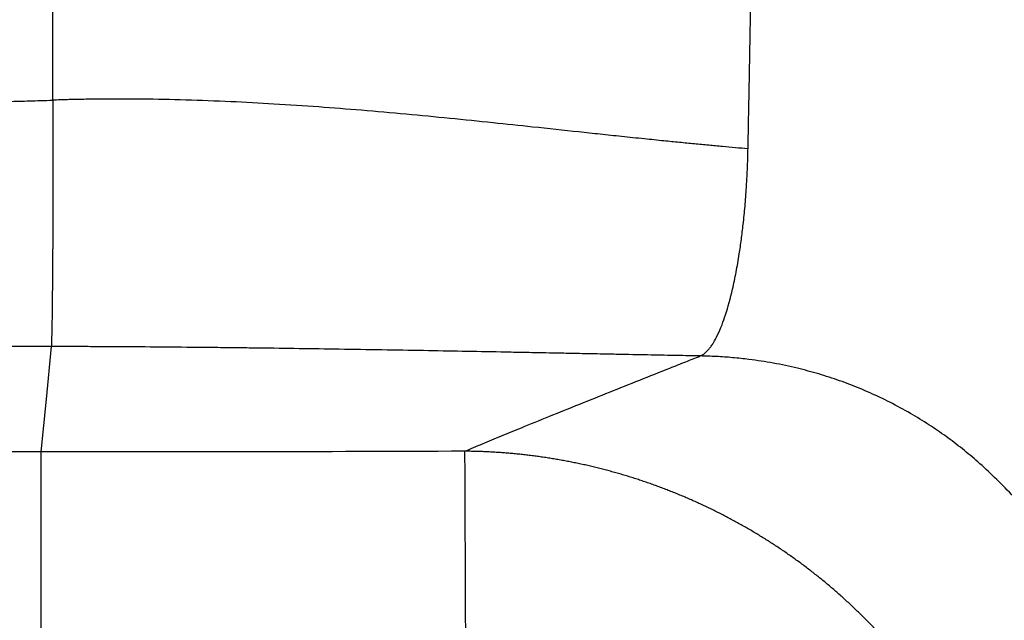
# Model space of a CAD drawing. Extents: x 526 to 610, y 679 to 808.
# Drawn here: x 571 to 577, y 730 to 734 of the extents above; entities that cross this region are included whole.
import ezdxf

# ---------------------------------------------------------------- set-up
doc = ezdxf.new("R2010")
doc.units = 0
doc.header["$MEASUREMENT"] = 0
doc.layers.add('1', color=4, linetype='Continuous')

# ---------------------------------------------------------------- blocks, each defined once
blk = doc.blocks.new('2024 JETSETTER LX HL')
at = {"layer": '1', "color": 3, "linetype": 'Continuous', "lineweight": 25, "flags": 128}
blk.add_lwpolyline([(44.8715, 37.9673), (44.8354, 37.5979), (44.7992, 37.2284)], dxfattribs=at)
at = {"layer": '1', "color": 3, "linetype": 'Continuous', "lineweight": 25}
for points, knots in [([(49.7606, 39.3543), (49.7618, 39.4132), (49.7642, 39.5308), (49.7687, 39.7661), (49.7738, 40.0603), (49.7789, 40.3492), (49.7832, 40.5845), (49.7854, 40.7021), (49.7866, 40.7661)], [0, 0, 0, 0, 0.125, 0.250001, 0.500002, 0.750002, 0.863873, 1, 1, 1, 1]), ([(44.8834, 39.6958), (44.8833, 39.7869), (44.883, 39.9646), (44.8826, 40.2241), (44.8823, 40.4694), (44.8821, 40.6282), (44.882, 40.7051)], [0, 0, 0, 0, 0.27109, 0.528329, 0.7714, 1, 1, 1, 1]), ([(39.7322, 39.7053), (39.7562, 39.7053), (39.8046, 39.7053), (39.878, 39.7053), (39.9528, 39.7051), (40.0291, 39.7048), (40.1069, 39.7045), (40.1861, 39.704), (40.2668, 39.7035), (40.4183, 39.7024), (40.653, 39.7001), (40.9452, 39.6967), (41.2651, 39.6923), (41.5954, 39.6877), (41.9323, 39.6831), (42.2065, 39.6796), (42.4078, 39.6773), (42.5721, 39.6755), (42.7233, 39.6742), (42.9287, 39.6727), (43.19, 39.6718), (43.4593, 39.672), (43.6821, 39.673), (43.8506, 39.6743), (44.016, 39.6761), (44.1784, 39.6784), (44.3376, 39.6812), (44.4936, 39.6846), (44.6464, 39.6884), (44.7472, 39.6914), (44.797, 39.6929)], [0, 0, 0, 0, 0.014678, 0.029623, 0.044839, 0.060325, 0.076082, 0.092113, 0.108417, 0.124997, 0.18382, 0.249992, 0.300345, 0.374995, 0.446605, 0.499999, 0.53695, 0.565258, 0.596765, 0.625805, 0.685949, 0.749982, 0.783392, 0.8162, 0.848398, 0.879977, 0.910933, 0.941259, 0.97095, 1, 1, 1, 1]), ([(44.8834, 39.6958), (44.8835, 39.5948), (44.8836, 39.4922), (44.8835, 39.288), (44.8832, 39.0849), (44.8823, 38.7966), (44.8808, 38.5359), (44.8789, 38.3129), (44.8767, 38.1368), (44.875, 38.0563), (44.8733, 37.9962), (44.8724, 37.9765), (44.8715, 37.9673)], [0, 0, 0, 0, 0.125, 0.125, 0.25, 0.375, 0.5, 0.625, 0.75, 0.875, 0.875, 1, 1, 1, 1]), ([(49.7606, 39.3543), (49.7314, 39.3569), (49.6715, 39.3621), (49.5796, 39.3703), (49.4834, 39.3793), (49.383, 39.3888), (49.2782, 39.399), (49.1612, 39.4107), (49.0257, 39.4246), (48.8769, 39.4401), (48.7239, 39.4563), (48.5162, 39.4786), (48.2657, 39.5055), (47.8629, 39.5482), (47.4628, 39.5884), (47.054, 39.6245), (46.7446, 39.6487), (46.4386, 39.6692), (46.1274, 39.6857), (45.8188, 39.6973), (45.5757, 39.7022), (45.4027, 39.7034), (45.297, 39.7034), (45.1922, 39.7027), (45.0884, 39.7012), (44.9856, 39.699), (44.9173, 39.6968), (44.8834, 39.6958)], [0, 0, 0, 0, 0.018662, 0.038211, 0.058647, 0.079968, 0.102176, 0.125268, 0.154322, 0.188032, 0.219437, 0.250832, 0.318746, 0.376387, 0.501668, 0.565723, 0.626546, 0.689956, 0.751032, 0.814184, 0.875357, 0.896618, 0.917683, 0.938554, 0.95923, 0.979711, 1, 1, 1, 1]), ([(49.4252, 37.9015), (49.4271, 37.9022), (49.4309, 37.9038), (49.4367, 37.9068), (49.443, 37.9105), (49.4496, 37.9149), (49.4586, 37.9217), (49.4713, 37.9329), (49.4867, 37.9497), (49.5027, 37.9708), (49.5228, 38.0014), (49.5483, 38.0486), (49.5767, 38.1147), (49.6126, 38.2167), (49.6463, 38.3397), (49.6775, 38.4878), (49.6978, 38.6054), (49.7141, 38.718), (49.7277, 38.8299), (49.7398, 38.952), (49.7473, 39.0517), (49.7515, 39.1202), (49.7535, 39.157), (49.7554, 39.1947), (49.757, 39.2333), (49.7585, 39.2728), (49.7597, 39.3132), (49.7603, 39.3406), (49.7606, 39.3543)], [0, 0, 0, 0, 0.0109804, 0.0227258, 0.0352327, 0.0484986, 0.0625226, 0.0892349, 0.1250406, 0.1563779, 0.1875579, 0.2500607, 0.3183335, 0.3750651, 0.4999492, 0.5720776, 0.6427987, 0.6962797, 0.7499546, 0.8127248, 0.8749569, 0.8917637, 0.9089015, 0.9263778, 0.944209, 0.9624161, 0.9810122, 1, 1, 1, 1]), ([(44.8715, 37.9673), (44.843, 37.9674), (44.7859, 37.9674), (44.7005, 37.9675), (44.6152, 37.9676), (44.5301, 37.9677), (44.4452, 37.9677), (44.3605, 37.9678), (44.2759, 37.9678), (44.1916, 37.9678), (44.1074, 37.9678), (44.0234, 37.9678), (43.9396, 37.9677), (43.856, 37.9676), (43.7725, 37.9676), (43.6893, 37.9675), (43.6062, 37.9674), (43.5233, 37.9672), (43.4406, 37.9671), (43.3581, 37.967), (43.248, 37.9667), (43.111, 37.9664), (42.9475, 37.9659), (42.7855, 37.9654), (42.6252, 37.9648), (42.4664, 37.9642), (42.3092, 37.9635), (42.1536, 37.9627), (41.9995, 37.9618), (41.847, 37.9609), (41.746, 37.9603), (41.6957, 37.96)], [0, 0, 0, 0, 0.026769, 0.053485, 0.08015, 0.106762, 0.133324, 0.159834, 0.186293, 0.212703, 0.239062, 0.265372, 0.291632, 0.317844, 0.344008, 0.370124, 0.396192, 0.422213, 0.448188, 0.474117, 0.500001, 0.551955, 0.603463, 0.654531, 0.705162, 0.75536, 0.805129, 0.854474, 0.903398, 0.951905, 1, 1, 1, 1]), ([(49.4252, 37.9015), (49.3715, 37.9024), (49.2565, 37.9046), (49.0728, 37.9081), (48.9061, 37.9113), (48.745, 37.9145), (48.6264, 37.9169), (48.5223, 37.9189), (48.4619, 37.9201), (48.3955, 37.9214), (48.3011, 37.9233), (48.1714, 37.9258), (47.9841, 37.9295), (47.7565, 37.9338), (47.478, 37.9388), (47.1901, 37.9436), (46.8991, 37.9484), (46.6125, 37.9527), (46.3781, 37.9558), (46.1874, 37.9581), (45.9934, 37.9602), (45.7491, 37.9628), (45.5058, 37.9646), (45.3107, 37.9659), (45.1683, 37.9666), (45.0512, 37.967), (44.9536, 37.9672), (44.9008, 37.9673), (44.8715, 37.9673)], [0, 0, 0, 0, 0.036611, 0.078291, 0.124999, 0.149767, 0.187498, 0.205236, 0.22005, 0.228218, 0.249997, 0.283579, 0.315299, 0.375541, 0.435511, 0.500002, 0.565299, 0.626608, 0.687113, 0.717563, 0.750008, 0.812447, 0.875002, 0.906205, 0.937501, 0.966213, 0.981216, 1, 1, 1, 1]), ([(47.7723, 37.233), (47.7929, 37.2417), (47.8346, 37.2593), (47.8983, 37.2859), (47.9637, 37.3131), (48.0309, 37.341), (48.0999, 37.3694), (48.2104, 37.4147), (48.3702, 37.4796), (48.5769, 37.5628), (48.7894, 37.6478), (49.0002, 37.7318), (49.1787, 37.803), (49.3205, 37.8596), (49.3916, 37.888), (49.4252, 37.9015)], [0, 0, 0, 0, 0.039531, 0.079922, 0.12117, 0.163268, 0.206213, 0.249999, 0.368597, 0.499997, 0.624998, 0.749999, 0.875, 0.940756, 1, 1, 1, 1]), ([(52.7262, 34.264), (52.725, 34.2762), (52.7226, 34.3008), (52.7187, 34.3377), (52.7146, 34.3749), (52.7101, 34.4122), (52.7053, 34.4499), (52.7002, 34.4877), (52.6949, 34.5258), (52.6891, 34.564), (52.6831, 34.6026), (52.6687, 34.6897), (52.6437, 34.823), (52.6107, 34.9698), (52.5818, 35.0855), (52.55, 35.2035), (52.506, 35.3504), (52.4578, 35.4915), (52.4183, 35.5976), (52.3799, 35.6957), (52.3288, 35.8178), (52.2603, 35.9667), (52.1817, 36.1218), (52.1025, 36.2632), (52.0154, 36.4057), (51.9207, 36.5475), (51.8221, 36.6802), (51.718, 36.8087), (51.6139, 36.9265), (51.4937, 37.0492), (51.3788, 37.1554), (51.2646, 37.251), (51.1503, 37.3378), (51.0287, 37.421), (50.8979, 37.5011), (50.7825, 37.5637), (50.6875, 37.6105), (50.6175, 37.6427), (50.5468, 37.673), (50.4753, 37.7014), (50.4031, 37.7279), (50.3304, 37.7525), (50.2571, 37.7753), (50.1833, 37.7961), (50.0779, 37.823), (49.9402, 37.8522), (49.806, 37.8729), (49.7101, 37.884), (49.6527, 37.8896), (49.5955, 37.8942), (49.5386, 37.8976), (49.4819, 37.9002), (49.4441, 37.901), (49.4252, 37.9015)], [0, 0, 0, 0, 0.006043, 0.012142, 0.018298, 0.024511, 0.030781, 0.037109, 0.043495, 0.049939, 0.056441, 0.063002, 0.094253, 0.124955, 0.139947, 0.156065, 0.188771, 0.220838, 0.235793, 0.250022, 0.278263, 0.3088, 0.341644, 0.3768, 0.40198, 0.438749, 0.476951, 0.499932, 0.537426, 0.57128, 0.603448, 0.631747, 0.6607, 0.688834, 0.718582, 0.750023, 0.76478, 0.779429, 0.793969, 0.808402, 0.822726, 0.836944, 0.851055, 0.86506, 0.878959, 0.910243, 0.940757, 0.950892, 0.96092, 0.970844, 0.980663, 0.990381, 1, 1, 1, 1]), ([(44.7992, 37.2284), (44.7992, 37.2208), (44.7992, 37.2078), (44.7992, 37.1695), (44.7991, 37.1443), (44.7991, 37.0809), (44.7991, 37.0429), (44.799, 36.9538), (44.799, 36.9029), (44.7989, 36.7892), (44.7988, 36.7263), (44.7987, 36.5903), (44.7987, 36.5171), (44.7986, 36.3629), (44.7985, 36.2819), (44.7984, 36.1146), (44.7983, 36.0284), (44.7983, 35.9411)], [0, 0, 0, 0, 0.125, 0.125, 0.25, 0.25, 0.375, 0.375, 0.5, 0.5, 0.625, 0.625, 0.75, 0.75, 0.875, 0.875, 1, 1, 1, 1]), ([(47.772, 37.233), (47.7721, 37.2254), (47.7721, 37.2124), (47.7723, 37.1741), (47.7724, 37.1489), (47.7726, 37.0856), (47.7728, 37.0475), (47.7732, 36.9585), (47.7734, 36.9075), (47.7738, 36.7938), (47.7741, 36.7309), (47.7747, 36.5949), (47.775, 36.5217), (47.7756, 36.3675), (47.7759, 36.2865), (47.7766, 36.1192), (47.777, 36.033), (47.7774, 35.9457)], [0, 0, 0, 0, 0.125, 0.125, 0.25, 0.25, 0.375, 0.375, 0.5, 0.5, 0.625, 0.625, 0.75, 0.75, 0.875, 0.875, 1, 1, 1, 1]), ([(51.7139, 33.7691), (51.712, 33.7822), (51.7084, 33.8085), (51.7025, 33.8478), (51.6961, 33.887), (51.6894, 33.9262), (51.6823, 33.9652), (51.6748, 34.0042), (51.6669, 34.043), (51.6587, 34.0818), (51.65, 34.1205), (51.641, 34.159), (51.6316, 34.1975), (51.6218, 34.2358), (51.6116, 34.274), (51.601, 34.3122), (51.5901, 34.3502), (51.5788, 34.388), (51.5672, 34.4258), (51.5551, 34.4634), (51.5427, 34.5009), (51.53, 34.5383), (51.5169, 34.5755), (51.5034, 34.6126), (51.4895, 34.6495), (51.4753, 34.6863), (51.4608, 34.723), (51.4458, 34.7595), (51.4306, 34.7959), (51.415, 34.832), (51.399, 34.8681), (51.3827, 34.9039), (51.366, 34.9396), (51.349, 34.9752), (51.3316, 35.0105), (51.314, 35.0457), (51.2959, 35.0807), (51.2776, 35.1156), (51.2588, 35.1502), (51.2398, 35.1847), (51.2204, 35.219), (51.2007, 35.253), (51.1807, 35.2869), (51.1604, 35.3206), (51.1397, 35.3541), (51.1187, 35.3874), (51.0973, 35.4204), (51.0757, 35.4533), (51.0537, 35.4859), (51.0314, 35.5184), (51.0088, 35.5506), (50.9859, 35.5826), (50.9627, 35.6144), (50.9392, 35.6459), (50.9153, 35.6772), (50.8912, 35.7083), (50.8667, 35.7391), (50.842, 35.7697), (50.8169, 35.8001), (50.7916, 35.8302), (50.7659, 35.86), (50.74, 35.8896), (50.7137, 35.919), (50.6872, 35.9481), (50.6604, 35.9769), (50.6332, 36.0055), (50.6058, 36.0338), (50.5781, 36.0618), (50.5502, 36.0896), (50.5219, 36.1171), (50.4934, 36.1443), (50.4646, 36.1712), (50.4355, 36.1978), (50.4061, 36.2242), (50.3765, 36.2502), (50.3466, 36.276), (50.3165, 36.3014), (50.2861, 36.3265), (50.2555, 36.3513), (50.2247, 36.3758), (50.1937, 36.3999), (50.1624, 36.4237), (50.1309, 36.4472), (50.0992, 36.4704), (50.0673, 36.4932), (50.0352, 36.5157), (50.0029, 36.5379), (49.9704, 36.5598), (49.9376, 36.5813), (49.9047, 36.6025), (49.8716, 36.6233), (49.8383, 36.6438), (49.8048, 36.664), (49.7712, 36.6839), (49.7373, 36.7034), (49.7033, 36.7226), (49.6691, 36.7414), (49.6348, 36.7599), (49.6002, 36.7781), (49.5655, 36.7959), (49.5307, 36.8134), (49.4957, 36.8305), (49.4605, 36.8473), (49.4252, 36.8638), (49.3898, 36.8799), (49.3542, 36.8956), (49.3184, 36.9111), (49.2825, 36.9261), (49.2465, 36.9408), (49.2104, 36.9552), (49.1741, 36.9692), (49.1377, 36.9829), (49.1012, 36.9962), (49.0646, 37.0092), (49.0278, 37.0218), (48.991, 37.034), (48.954, 37.0459), (48.9169, 37.0574), (48.8798, 37.0686), (48.8425, 37.0794), (48.8051, 37.0899), (48.7677, 37.1), (48.7301, 37.1097), (48.6925, 37.1191), (48.6548, 37.1281), (48.617, 37.1368), (48.5791, 37.1451), (48.5412, 37.153), (48.5032, 37.1605), (48.4651, 37.1677), (48.427, 37.1745), (48.3888, 37.181), (48.3505, 37.1871), (48.3122, 37.1928), (48.2739, 37.1981), (48.2354, 37.203), (48.197, 37.2076), (48.1585, 37.2118), (48.12, 37.2157), (48.0814, 37.2191), (48.0428, 37.2222), (48.0042, 37.2249), (47.9656, 37.2272), (47.9269, 37.2292), (47.8883, 37.2307), (47.8496, 37.2319), (47.8109, 37.2327), (47.7851, 37.2329), (47.7722, 37.233)], [0, 0, 0, 0, 0.00694, 0.013875, 0.020807, 0.027735, 0.03466, 0.041581, 0.048499, 0.055414, 0.062326, 0.069235, 0.076141, 0.083045, 0.089946, 0.096845, 0.103742, 0.110636, 0.117528, 0.124419, 0.131307, 0.138194, 0.145079, 0.151962, 0.158844, 0.165725, 0.172604, 0.179481, 0.186358, 0.193233, 0.200108, 0.206981, 0.213853, 0.220725, 0.227595, 0.234465, 0.241334, 0.248203, 0.25507, 0.261938, 0.268805, 0.275671, 0.282537, 0.289403, 0.296269, 0.303134, 0.309999, 0.316865, 0.32373, 0.330595, 0.337461, 0.344326, 0.351192, 0.358058, 0.364925, 0.371792, 0.37866, 0.385528, 0.392397, 0.399267, 0.406138, 0.413009, 0.419882, 0.426756, 0.433631, 0.440507, 0.447385, 0.454264, 0.461145, 0.468028, 0.474913, 0.4818, 0.488689, 0.49558, 0.502473, 0.509363, 0.516248, 0.523129, 0.530007, 0.53688, 0.54375, 0.550616, 0.557479, 0.564339, 0.571195, 0.578049, 0.584899, 0.591747, 0.598592, 0.605435, 0.612275, 0.619113, 0.625948, 0.632782, 0.639613, 0.646442, 0.653269, 0.660094, 0.666918, 0.67374, 0.68056, 0.687378, 0.694195, 0.70101, 0.707824, 0.714636, 0.721447, 0.728257, 0.735066, 0.741873, 0.748679, 0.755484, 0.762287, 0.76909, 0.775891, 0.782692, 0.789491, 0.79629, 0.803088, 0.809885, 0.81668, 0.823476, 0.83027, 0.837064, 0.843856, 0.850649, 0.85744, 0.864231, 0.871022, 0.877812, 0.884601, 0.89139, 0.898179, 0.904967, 0.911755, 0.918543, 0.92533, 0.932118, 0.938905, 0.945692, 0.95248, 0.959267, 0.966055, 0.972843, 0.979632, 0.986421, 0.99321, 1, 1, 1, 1])]:
    blk.add_open_spline(points, degree=3, knots=knots, dxfattribs=at)
for points in [[(44.797, 39.6929), (44.8258, 39.6939), (44.8546, 39.6948), (44.8834, 39.6958)], [(44.7992, 37.2284), (43.7641, 37.2291), (42.7287, 37.232), (41.6935, 37.2368)], [(47.7722, 37.233), (46.7818, 37.229), (45.7906, 37.2277), (44.7992, 37.2284)]]:
    blk.add_open_spline(points, degree=3, dxfattribs=at)

msp = doc.modelspace()

# ---------------------------------------------------------------- block references
at = {"layer": '1'}
msp.add_blockref('2024 JETSETTER LX HL', (525.9297, 693.7865), dxfattribs=at)

doc.saveas('drawing.dxf')
